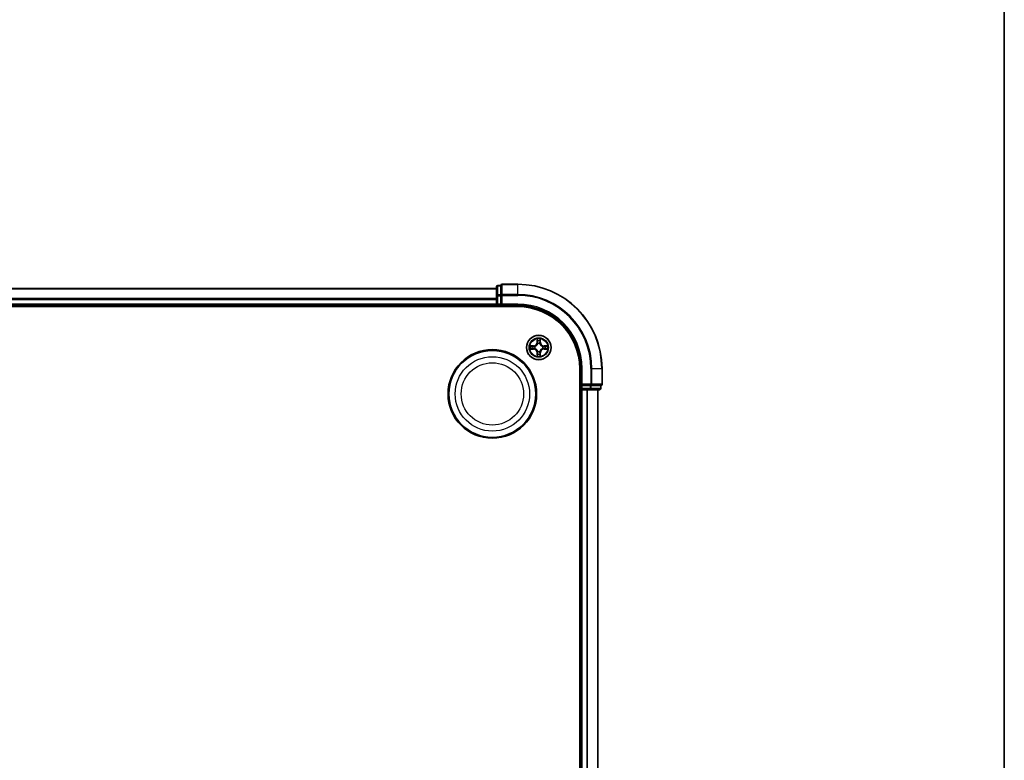
# Model space of a CAD drawing. Units: millimetres. Extents: x 7 to 7291, y 4 to 1409.
# Drawn here: x 1934 to 2168, y 880 to 1056 of the extents above; entities that cross this region are included whole.
import ezdxf

# ---------------------------------------------------------------- set-up
doc = ezdxf.new("R2010")
doc.units = ezdxf.units.MM
doc.header["$LTSCALE"] = 0.5
for name, color, linetype, lineweight in [('Border (ISO)', 7, 'Continuous', 35), ('Visible (ISO)', 7, 'Continuous', 35), ('Visible Narrow (ISO)', 7, 'Continuous', 25)]:
    doc.layers.add(name, color=color, linetype=linetype, lineweight=lineweight)

# ---------------------------------------------------------------- blocks, each defined once
blk = doc.blocks.new('Borders tk図枠')
at = {"layer": 'Border (ISO)'}
blk.add_line((405.5, 289), (405.5, 8), dxfattribs=at)

msp = doc.modelspace()

# ---------------------------------------------------------------- linework, layer by layer
at = {"layer": 'Visible (ISO)'}
for p, q in [((2047.3992, 992.0622), (1737.3992, 992.0622)), ((2047.3992, 992.4622), (2047.3992, 990.2811)), ((2048.3992, 992.7622), (2047.6992, 992.7622)), ((2048.3992, 992.7622), (2048.3992, 992.6926)), ((2048.3992, 990.5116), (2048.3992, 992.6926)), ((2052.3992, 993.0622), (2048.6992, 993.0622)), ((2047.3992, 990.2811), (2047.3992, 989.6452)), ((2047.3992, 989.6452), (2047.3992, 989.4216)), ((2048.3992, 990.5116), (2048.3992, 990.4216)), ((2048.3992, 990.4216), (2048.3992, 990.2811)), ((2048.3992, 988.3622), (2048.3992, 990.2811)), ((1732.3992, 987.7622), (2052.3992, 987.7622)), ((1737.3992, 988.0622), (2047.3992, 988.0622)), ((2047.3992, 989.4216), (2047.3992, 988.3622)), ((2047.3992, 988.3622), (2047.3992, 988.0622)), ((2047.3992, 988.0622), (2047.3992, 987.7622)), ((2047.6992, 988.0622), (2048.3992, 988.0622)), ((2048.3992, 988.0622), (2048.6992, 988.3622)), ((2048.3992, 988.3622), (2048.3992, 988.0622)), ((2048.3992, 988.0622), (2052.3992, 988.0622)), ((2067.0992, 973.0622), (2067.0992, 763.0622)), ((2067.3992, 973.0622), (2067.3992, 969.0622)), ((2072.3992, 969.3622), (2072.3992, 973.0622)), ((2067.6992, 969.3622), (2067.3992, 969.0622)), ((2067.3992, 969.0622), (2067.3992, 968.3622)), ((2067.3992, 969.0622), (2067.6992, 969.0622)), ((2069.6182, 969.0622), (2067.6992, 969.0622)), ((2069.6182, 969.0622), (2069.7587, 969.0622)), ((2069.7587, 969.0622), (2069.8487, 969.0622)), ((2072.0297, 969.0622), (2069.8487, 969.0622)), ((2072.0297, 969.0622), (2072.0992, 969.0622)), ((2072.0992, 968.3622), (2072.0992, 969.0622)), ((2067.0992, 968.0622), (2067.3992, 968.0622)), ((2067.3992, 968.0622), (2067.6992, 968.0622)), ((2067.3992, 968.0622), (2067.3992, 768.0622)), ((2067.6992, 968.0622), (2068.7587, 968.0622)), ((2068.7587, 968.0622), (2068.9823, 968.0622)), ((2068.9823, 968.0622), (2069.6182, 968.0622)), ((2069.6182, 968.0622), (2071.7992, 968.0622)), ((2071.3992, 768.0622), (2071.3992, 968.0622))]:
    msp.add_line(p, q, dxfattribs=at)
for centre, radius in [((2057.3992, 978.0622), 2.9), ((2046.3992, 967.0622), 10.5), ((2046.3992, 967.0622), 10.3)]:
    msp.add_circle(centre, radius, dxfattribs=at)
for centre, radius, start, end in [((2047.6992, 992.4622), 0.3, 90, 180), ((2048.6992, 992.7622), 0.3, 90, 180), ((2052.3992, 973.0622), 20, 0, 90), ((2047.6992, 988.3622), 0.3, 180, 270), ((2052.3992, 973.0622), 15, 0, 90), ((2052.3992, 973.0622), 14.7, 0, 90), ((2072.0992, 969.3622), 0.3, 270, 0), ((2067.6992, 968.3622), 0.3, 180, 270), ((2071.7992, 968.3622), 0.3, 270, 0)]:
    msp.add_arc(centre, radius, start, end, dxfattribs=at)
at = {"layer": 'Visible Narrow (ISO)'}
for p, q in [((1737.3992, 991.9926), (2047.3992, 991.9926)), ((2047.6992, 992.7622), (2047.6992, 992.6926)), ((2047.6992, 990.5116), (2047.6992, 992.6926)), ((2047.6992, 992.6926), (2048.3992, 992.6926)), ((2048.6992, 993.0622), (2048.6992, 992.9926)), ((2048.6992, 992.9926), (2052.3992, 992.9926)), ((2048.6992, 990.6521), (2048.6992, 992.9926)), ((2052.3992, 992.9926), (2052.3992, 993.0622)), ((2052.3992, 990.6521), (2052.3992, 992.9926)), ((2047.3992, 989.6521), (1737.3992, 989.6521)), ((2047.3992, 990.2811), (2047.6992, 990.2811)), ((2047.6992, 990.5116), (2047.6992, 990.2811)), ((2048.3992, 990.5116), (2047.6992, 990.5116)), ((2047.6992, 988.3622), (2047.6992, 990.2811)), ((2047.6992, 990.2811), (2048.3992, 990.2811)), ((2048.3992, 990.4216), (2048.6992, 990.4216)), ((2052.3992, 990.6521), (2048.6992, 990.6521)), ((2048.6992, 990.6521), (2048.6992, 990.4216)), ((2048.6992, 990.4216), (2052.3992, 990.4216)), ((2048.6992, 988.3622), (2048.6992, 990.4216)), ((2052.3992, 990.6521), (2052.3992, 990.4216)), ((1737.3992, 989.4216), (2047.3992, 989.4216)), ((2047.3992, 988.3622), (1737.3992, 988.3622)), ((2047.3992, 988.3622), (2047.6992, 988.3622)), ((2047.6992, 988.3622), (2047.6992, 988.0622)), ((2048.3992, 988.3622), (2047.6992, 988.3622)), ((2047.6992, 987.7622), (2047.6992, 988.0622)), ((2052.3992, 988.3622), (2048.6992, 988.3622)), ((2052.3992, 988.3622), (2052.3992, 988.0622)), ((2056.156, 978.4662), (2055.3765, 978.4526)), ((2055.6668, 978.4079), (2056.1569, 978.4164)), ((2056.1569, 978.4164), (2056.156, 978.4662)), ((2056.1569, 978.4164), (2056.1582, 978.3438)), ((2056.4623, 978.3087), (2056.4829, 978.3033)), ((2057.0088, 980.0849), (2056.9952, 979.3054)), ((2057.045, 979.3045), (2056.9952, 979.3054)), ((2057.045, 979.3045), (2057.0535, 979.7945)), ((2057.045, 979.3045), (2057.1176, 979.3032)), ((2057.1581, 978.9784), (2057.1527, 978.9991)), ((2057.6457, 978.9991), (2057.6403, 978.9784)), ((2057.7535, 979.3045), (2057.6808, 979.3032)), ((2057.7449, 979.7945), (2057.7535, 979.3045)), ((2057.7535, 979.3045), (2057.8033, 979.3054)), ((2057.8033, 979.3054), (2057.7897, 980.0849)), ((2058.3155, 978.3033), (2058.3361, 978.3087)), ((2058.6415, 978.4164), (2058.6403, 978.3438)), ((2058.6415, 978.4164), (2058.6424, 978.4662)), ((2058.6415, 978.4164), (2059.1316, 978.4078)), ((2059.4219, 978.4526), (2058.6424, 978.4662)), ((2055.3765, 977.6717), (2056.156, 977.6581)), ((2056.1569, 977.7079), (2055.6668, 977.7165)), ((2056.1569, 977.7079), (2056.156, 977.6581)), ((2056.1569, 977.7079), (2056.1582, 977.7805)), ((2056.4829, 977.8211), (2056.4623, 977.8156)), ((2057.045, 976.8198), (2056.9952, 976.819)), ((2056.9952, 976.819), (2057.0088, 976.0394)), ((2057.045, 976.8198), (2057.1176, 976.8211)), ((2057.0535, 976.3298), (2057.045, 976.8198)), ((2057.1527, 977.1252), (2057.1581, 977.1459)), ((2057.6403, 977.1459), (2057.6457, 977.1252)), ((2057.7535, 976.8198), (2057.6808, 976.8211)), ((2057.7535, 976.8198), (2057.7449, 976.3298)), ((2057.7535, 976.8198), (2057.8033, 976.819)), ((2057.7897, 976.0394), (2057.8033, 976.819)), ((2058.3361, 977.8156), (2058.3155, 977.821)), ((2058.6415, 977.7079), (2058.6403, 977.7805)), ((2059.1316, 977.7165), (2058.6415, 977.7079)), ((2058.6415, 977.7079), (2058.6424, 977.6581)), ((2058.6424, 977.6581), (2059.4219, 977.6717)), ((2067.6992, 973.0622), (2067.3992, 973.0622)), ((2067.6992, 969.3622), (2067.6992, 973.0622)), ((2069.7587, 973.0622), (2069.7587, 969.3622)), ((2069.9892, 973.0622), (2069.7587, 973.0622)), ((2069.9892, 969.3622), (2069.9892, 973.0622)), ((2069.9892, 973.0622), (2072.3297, 973.0622)), ((2072.3297, 973.0622), (2072.3297, 969.3622)), ((2072.3297, 973.0622), (2072.3992, 973.0622)), ((2069.7587, 969.3622), (2067.6992, 969.3622)), ((2067.6992, 968.3622), (2067.6992, 969.0622)), ((2069.6182, 969.0622), (2069.6182, 968.3622)), ((2069.7587, 969.3622), (2069.7587, 969.0622)), ((2069.7587, 969.3622), (2069.9892, 969.3622)), ((2069.8487, 968.3622), (2069.8487, 969.0622)), ((2072.3297, 969.3622), (2069.9892, 969.3622)), ((2072.0297, 969.0622), (2072.0297, 968.3622)), ((2072.3297, 969.3622), (2072.3992, 969.3622)), ((2067.3992, 968.3622), (2067.0992, 968.3622)), ((2067.3992, 968.3622), (2067.6992, 968.3622)), ((2069.6182, 968.3622), (2067.6992, 968.3622)), ((2067.6992, 968.3622), (2067.6992, 968.0622)), ((2067.6992, 768.0622), (2067.6992, 968.0622)), ((2068.7587, 968.0622), (2068.7587, 768.0622)), ((2068.9892, 768.0622), (2068.9892, 968.0622)), ((2069.6182, 968.3622), (2069.6182, 968.0622)), ((2069.6182, 968.3622), (2069.8487, 968.3622)), ((2072.0297, 968.3622), (2069.8487, 968.3622)), ((2071.3297, 968.0622), (2071.3297, 768.0622)), ((2072.0297, 968.3622), (2072.0992, 968.3622))]:
    msp.add_line(p, q, dxfattribs=at)
for centre, radius in [((2057.3992, 978.0622), 2.8677), ((2057.3992, 978.0622), 2.3092), ((2057.3992, 978.0622), 2.1415), ((2046.3992, 967.0622), 8.8207), ((2046.3992, 967.0622), 7.384)]:
    msp.add_circle(centre, radius, dxfattribs=at)
for centre, radius, start, end in [((2052.3992, 973.0622), 19.9305, 0, 90), ((2052.3992, 973.0622), 17.59, 0, 90), ((2052.3992, 973.0622), 17.3595, 0, 90), ((2052.3992, 973.0622), 15.3, 0, 90), ((2057.3992, 978.0622), 2.0601, 169.074412, 190.925249), ((2057.3992, 978.0622), 1.6122, 169.69231, 190.307351), ((2056.1411, 979.3203), 0.8542, 270.999831, 358.999831), ((2056.1411, 979.3203), 0.904, 270.999831, 358.999831), ((2057.3992, 978.0622), 0.9688, 165.257875, 194.741787), ((2057.3992, 978.0622), 0.9475, 165.257875, 194.741787), ((2057.3992, 978.0622), 2.0601, 79.074412, 100.925249), ((2057.3992, 978.0622), 1.6122, 79.69231, 100.307351), ((2057.3992, 978.0622), 0.9688, 75.257875, 104.741787), ((2057.3992, 978.0622), 0.9475, 75.257875, 104.741787), ((2058.6573, 979.3203), 0.904, 180.999831, 268.999831), ((2058.6573, 979.3203), 0.8542, 180.999831, 268.999831), ((2057.3992, 978.0622), 0.9475, 345.257875, 14.741787), ((2057.3992, 978.0622), 0.9688, 345.257875, 14.741787), ((2057.3992, 978.0622), 1.6122, 349.69231, 10.307351), ((2057.3992, 978.0622), 2.0601, 349.074412, 10.925249), ((2056.1411, 976.8041), 0.8542, 0.999831, 88.999831), ((2056.1411, 976.8041), 0.904, 0.999831, 88.999831), ((2057.3992, 978.0622), 2.0601, 259.074412, 280.925249), ((2057.3992, 978.0622), 1.6122, 259.69231, 280.307351), ((2057.3992, 978.0622), 0.9688, 255.257875, 284.741787), ((2057.3992, 978.0622), 0.9475, 255.257875, 284.741787), ((2058.6573, 976.804), 0.904, 90.999831, 178.999831), ((2058.6573, 976.804), 0.8542, 90.999831, 178.999831)]:
    msp.add_arc(centre, radius, start, end, dxfattribs=at)
for centre, major_axis, ratio, start_param, end_param in [((2047.6992, 992.4622), (-0.3, 0), 0.76822128, 4.71238898, 6.28318531), ((2048.6992, 992.7622), (-0.3, 0), 0.76822128, 4.71238898, 6.28318531), ((2047.6992, 990.2811), (-0.3, 0), 0.76822128, 4.71238898, 6.28318531), ((2048.6992, 990.4216), (-0.3, 0), 0.76822128, 4.71238898, 6.28318531), ((2055.6677, 978.3581), (0.002, 0.05), 0.54850665, 0.10442473, 1.4996069), ((2055.8571, 978.3426), (0.008, 0.0494), 0.89574018, 0.19731949, 1.55274262), ((2056.159, 978.294), (0.008, 0.0494), 0.89572054, 0.1973017, 1.54834765), ((2056.5056, 978.2973), (-0.0091, 0.0492), 0.87684641, 0.18229136, 1.17990219), ((2056.5056, 978.2973), (-0.0149, 0.0477), 0.41070123, 0.09573579, 1.31868747), ((2057.1033, 979.7937), (-0.05, -0.002), 0.54850665, 4.7835784, 6.17876057), ((2057.1188, 979.6042), (-0.0494, -0.008), 0.89574018, 4.73044269, 6.08586581), ((2057.1641, 978.9557), (-0.0492, 0.0091), 0.87684642, 5.10328313, 6.10089396), ((2057.1641, 978.9557), (-0.0477, 0.0149), 0.41070123, 4.96449783, 6.18744952), ((2057.1674, 979.3023), (-0.0494, -0.008), 0.89572054, 4.73483766, 6.08588361), ((2057.631, 979.3023), (0.0494, -0.008), 0.89572054, 0.1973017, 1.54834765), ((2057.6344, 978.9557), (0.0477, 0.0149), 0.41070123, 0.09573579, 1.31868747), ((2057.6344, 978.9557), (0.0492, 0.0091), 0.87684641, 0.18229136, 1.17990219), ((2057.6797, 979.6042), (0.0494, -0.008), 0.89574018, 0.19731949, 1.55274262), ((2057.6951, 979.7937), (0.05, -0.002), 0.54850665, 0.10442473, 1.4996069), ((2058.2928, 978.2973), (0.0091, 0.0492), 0.87684642, 5.10328313, 6.10089396), ((2058.2928, 978.2973), (0.0149, 0.0477), 0.41070123, 4.96449783, 6.18744952), ((2058.6394, 978.294), (-0.008, 0.0494), 0.89572054, 4.73483766, 6.08588361), ((2058.9413, 978.3426), (-0.008, 0.0494), 0.89574018, 4.73044269, 6.08586581), ((2059.1307, 978.358), (-0.002, 0.05), 0.54850665, 4.7835784, 6.17876057), ((2055.6677, 977.7663), (0.002, -0.05), 0.54850665, 4.7835784, 6.17876057), ((2055.8571, 977.7817), (0.008, -0.0494), 0.89574018, 4.73044269, 6.08586581), ((2056.159, 977.8303), (0.008, -0.0494), 0.89572054, 4.73483766, 6.08588361), ((2056.5056, 977.827), (-0.0091, -0.0492), 0.87684642, 5.10328313, 6.10089396), ((2056.5056, 977.827), (-0.0149, -0.0477), 0.41070123, 4.96449783, 6.18744952), ((2057.1033, 976.3306), (-0.05, 0.002), 0.54850665, 0.10442473, 1.4996069), ((2057.1188, 976.5201), (-0.0494, 0.008), 0.89574018, 0.19731949, 1.55274262), ((2057.1641, 977.1686), (-0.0492, -0.0091), 0.87684641, 0.18229136, 1.17990219), ((2057.1641, 977.1686), (-0.0477, -0.0149), 0.41070123, 0.09573579, 1.31868747), ((2057.1674, 976.822), (-0.0494, 0.008), 0.89572054, 0.1973017, 1.54834765), ((2057.631, 976.822), (0.0494, 0.008), 0.89572054, 4.73483766, 6.08588361), ((2057.6343, 977.1686), (0.0477, -0.0149), 0.41070123, 4.96449783, 6.18744952), ((2057.6343, 977.1686), (0.0492, -0.0091), 0.87684642, 5.10328313, 6.10089396), ((2057.6797, 976.5201), (0.0494, 0.008), 0.89574018, 4.73044269, 6.08586581), ((2057.6951, 976.3306), (0.05, 0.002), 0.54850665, 4.7835784, 6.17876057), ((2058.2928, 977.827), (0.0149, -0.0477), 0.41070123, 0.09573579, 1.31868747), ((2058.2928, 977.827), (0.0091, -0.0492), 0.87684641, 0.18229136, 1.17990219), ((2058.6394, 977.8303), (-0.008, -0.0494), 0.89572054, 0.1973017, 1.54834765), ((2058.9413, 977.7817), (-0.008, -0.0494), 0.89574018, 0.19731949, 1.55274262), ((2059.1307, 977.7663), (-0.002, -0.05), 0.54850665, 0.10442473, 1.4996069), ((2069.7587, 969.3622), (0, -0.3), 0.76822128, 0, 1.57079633), ((2072.0992, 969.3622), (0, -0.3), 0.76822128, 0, 1.57079633), ((2069.6182, 968.3622), (0, -0.3), 0.76822128, 0, 1.57079633), ((2071.7992, 968.3622), (0, -0.3), 0.76822128, 0, 1.57079633)]:
    msp.add_ellipse(centre, major_axis=major_axis, ratio=ratio, start_param=start_param, end_param=end_param, dxfattribs=at)
for points, knots in [([(2055.6668, 978.4079), (2055.6434, 978.4081), (2055.619, 978.4101), (2055.5546, 978.4177), (2055.5142, 978.4248), (2055.441, 978.439), (2055.4086, 978.4459), (2055.3765, 978.4526)], [-0.0320559737, -0.0320559737, -0.0320559737, -0.0320559737, -0.0236501899, -0.0236501899, -0.0102009359, -0.0102009359, 0.0003383294, 0.0003383294, 0.0003383294, 0.0003383294]), ([(2055.3765, 978.4526), (2055.4056, 978.4391), (2055.4351, 978.4255), (2055.5016, 978.3969), (2055.5383, 978.3826), (2055.597, 978.3672), (2055.6192, 978.3632), (2055.6405, 978.3627)], [-0.0003383294, -0.0003383294, -0.0003383294, -0.0003383294, 0.0102009359, 0.0102009359, 0.0236501899, 0.0236501899, 0.0320559737, 0.0320559737, 0.0320559737, 0.0320559737]), ([(2055.6405, 978.3627), (2055.6771, 978.3618), (2055.7104, 978.3603), (2055.7688, 978.3563), (2055.7937, 978.3537), (2055.8131, 978.3506)], [-0.0289828459, -0.0289828459, -0.0289828459, -0.0289828459, -0.0145850634, -0.0145850634, 0, 0, 0, 0]), ([(2055.8563, 978.3924), (2055.8349, 978.3959), (2055.8076, 978.3989), (2055.7436, 978.4041), (2055.7069, 978.4063), (2055.6668, 978.4079)], [0, 0, 0, 0, 0.0145850634, 0.0145850634, 0.0289828459, 0.0289828459, 0.0289828459, 0.0289828459]), ([(2055.8131, 978.3506), (2055.8634, 978.3425), (2055.9137, 978.3345), (2056.0143, 978.3183), (2056.0647, 978.3103), (2056.115, 978.3022)], [-0.0687798542, -0.0687798542, -0.0687798542, -0.0687798542, -0.0343899271, -0.0343899271, 0, 0, 0, 0]), ([(2056.1582, 978.3438), (2056.1078, 978.3519), (2056.0575, 978.36), (2055.9569, 978.3762), (2055.9066, 978.3843), (2055.8563, 978.3924)], [0, 0, 0, 0, 0.0343899271, 0.0343899271, 0.0687798542, 0.0687798542, 0.0687798542, 0.0687798542]), ([(2056.115, 978.3022), (2056.1869, 978.2907), (2056.26, 978.2868), (2056.3767, 978.2944), (2056.419, 978.2999), (2056.4623, 978.3087)], [-0.0982412545, -0.0982412545, -0.0982412545, -0.0982412545, -0.0491206273, -0.0491206273, -0.0217758941, -0.0217758941, -0.0217758941, -0.0217758941]), ([(2056.4889, 978.3442), (2056.4477, 978.3369), (2056.4074, 978.3327), (2056.2962, 978.3276), (2056.2266, 978.3321), (2056.1582, 978.3438)], [0.0217758941, 0.0217758941, 0.0217758941, 0.0217758941, 0.0491206273, 0.0491206273, 0.0982412545, 0.0982412545, 0.0982412545, 0.0982412545]), ([(2056.4829, 978.3033), (2056.4988, 978.3084), (2056.5147, 978.314), (2056.6107, 978.3505), (2056.6898, 978.3922), (2056.8124, 978.4801), (2056.8581, 978.5187), (2056.9004, 978.561), (2056.9426, 978.6033), (2056.9813, 978.6489), (2057.0692, 978.7716), (2057.1108, 978.8507), (2057.1474, 978.9467), (2057.153, 978.9626), (2057.1581, 978.9784)], [-0.174866013, -0.174866013, -0.174866013, -0.174866013, -0.16940495, -0.16940495, -0.141674077, -0.141674077, -0.124342281, -0.124342281, -0.124342281, -0.107010485, -0.107010485, -0.079279611, -0.079279611, -0.073818549, -0.073818549, -0.073818549, -0.073818549]), ([(2057.1172, 978.9725), (2057.1125, 978.9574), (2057.1074, 978.9423), (2057.0742, 978.851), (2057.0363, 978.7761), (2056.9561, 978.6611), (2056.9208, 978.6186), (2056.8818, 978.5796), (2056.8428, 978.5406), (2056.8003, 978.5052), (2056.6853, 978.4251), (2056.6103, 978.3872), (2056.5191, 978.354), (2056.504, 978.3489), (2056.4889, 978.3442)], [0.073818549, 0.073818549, 0.073818549, 0.073818549, 0.079279611, 0.079279611, 0.107010485, 0.107010485, 0.124342281, 0.124342281, 0.124342281, 0.141674077, 0.141674077, 0.16940495, 0.16940495, 0.174866013, 0.174866013, 0.174866013, 0.174866013]), ([(2057.0987, 979.8209), (2057.0983, 979.8359), (2057.0962, 979.8514), (2057.0877, 979.8924), (2057.0795, 979.918), (2057.0614, 979.9667), (2057.0518, 979.9897), (2057.031, 980.0369), (2057.0198, 980.061), (2057.0088, 980.0849)], [0, 0, 0, 0, 0.0059340385, 0.0059340385, 0.0154285, 0.0154285, 0.0237449879, 0.0237449879, 0.0323943032, 0.0323943032, 0.0323943032, 0.0323943032]), ([(2057.0088, 980.0849), (2057.0143, 980.0586), (2057.0199, 980.032), (2057.0303, 979.9801), (2057.0351, 979.9548), (2057.0441, 979.9012), (2057.0481, 979.873), (2057.0523, 979.8281), (2057.0533, 979.8111), (2057.0535, 979.7945)], [-0.0323943032, -0.0323943032, -0.0323943032, -0.0323943032, -0.0237449879, -0.0237449879, -0.0154285, -0.0154285, -0.0059340385, -0.0059340385, 0, 0, 0, 0]), ([(2057.0535, 979.7945), (2057.0551, 979.7542), (2057.0573, 979.7173), (2057.0625, 979.6534), (2057.0656, 979.6263), (2057.069, 979.6051)], [0, 0, 0, 0, 0.014491423, 0.014491423, 0.0289828459, 0.0289828459, 0.0289828459, 0.0289828459]), ([(2057.069, 979.6051), (2057.0771, 979.5548), (2057.0852, 979.5045), (2057.1014, 979.4039), (2057.1095, 979.3535), (2057.1176, 979.3032)], [0, 0, 0, 0, 0.0343899271, 0.0343899271, 0.0687798542, 0.0687798542, 0.0687798542, 0.0687798542]), ([(2057.1108, 979.6483), (2057.1077, 979.6676), (2057.1051, 979.6923), (2057.1011, 979.7505), (2057.0996, 979.7841), (2057.0987, 979.8209)], [-0.0289828459, -0.0289828459, -0.0289828459, -0.0289828459, -0.014491423, -0.014491423, 0, 0, 0, 0]), ([(2057.1592, 979.3464), (2057.1511, 979.3967), (2057.143, 979.447), (2057.1269, 979.5477), (2057.1188, 979.598), (2057.1108, 979.6483)], [-0.0687798542, -0.0687798542, -0.0687798542, -0.0687798542, -0.0343899271, -0.0343899271, 0, 0, 0, 0]), ([(2057.1176, 979.3032), (2057.1292, 979.2348), (2057.1338, 979.1651), (2057.1287, 979.054), (2057.1244, 979.0137), (2057.1172, 978.9725)], [0, 0, 0, 0, 0.0491206273, 0.0491206273, 0.0764653604, 0.0764653604, 0.0764653604, 0.0764653604]), ([(2057.1527, 978.9991), (2057.1615, 979.0424), (2057.1669, 979.0847), (2057.1745, 979.2013), (2057.1707, 979.2745), (2057.1592, 979.3464)], [-0.0764653604, -0.0764653604, -0.0764653604, -0.0764653604, -0.0491206273, -0.0491206273, 0, 0, 0, 0]), ([(2057.6393, 979.3464), (2057.6278, 979.2745), (2057.6239, 979.2013), (2057.6315, 979.0847), (2057.6369, 979.0424), (2057.6457, 978.9991)], [-0.0982412545, -0.0982412545, -0.0982412545, -0.0982412545, -0.0491206273, -0.0491206273, -0.0217758941, -0.0217758941, -0.0217758941, -0.0217758941]), ([(2057.6877, 979.6483), (2057.6796, 979.598), (2057.6715, 979.5477), (2057.6554, 979.447), (2057.6473, 979.3967), (2057.6393, 979.3464)], [-0.0687798542, -0.0687798542, -0.0687798542, -0.0687798542, -0.0343899271, -0.0343899271, 0, 0, 0, 0]), ([(2057.6403, 978.9784), (2057.6455, 978.9626), (2057.6511, 978.9467), (2057.6876, 978.8507), (2057.7293, 978.7716), (2057.8171, 978.6489), (2057.8558, 978.6033), (2057.8981, 978.561), (2057.9403, 978.5187), (2057.986, 978.4801), (2058.1087, 978.3922), (2058.1878, 978.3505), (2058.2838, 978.314), (2058.2996, 978.3084), (2058.3155, 978.3033)], [-0.174866013, -0.174866013, -0.174866013, -0.174866013, -0.16940495, -0.16940495, -0.141674077, -0.141674077, -0.124342281, -0.124342281, -0.124342281, -0.107010485, -0.107010485, -0.079279611, -0.079279611, -0.073818549, -0.073818549, -0.073818549, -0.073818549]), ([(2057.6813, 978.9725), (2057.674, 979.0137), (2057.6697, 979.054), (2057.6646, 979.1651), (2057.6692, 979.2348), (2057.6808, 979.3032)], [0.0217758941, 0.0217758941, 0.0217758941, 0.0217758941, 0.0491206273, 0.0491206273, 0.0982412545, 0.0982412545, 0.0982412545, 0.0982412545]), ([(2057.6808, 979.3032), (2057.6889, 979.3535), (2057.6971, 979.4039), (2057.7133, 979.5045), (2057.7214, 979.5548), (2057.7295, 979.6051)], [0, 0, 0, 0, 0.0343899271, 0.0343899271, 0.0687798542, 0.0687798542, 0.0687798542, 0.0687798542]), ([(2058.3095, 978.3442), (2058.2944, 978.3489), (2058.2793, 978.354), (2058.1881, 978.3872), (2058.1131, 978.4251), (2057.9982, 978.5052), (2057.9557, 978.5406), (2057.9167, 978.5796), (2057.8777, 978.6186), (2057.8423, 978.6611), (2057.7621, 978.7761), (2057.7243, 978.851), (2057.691, 978.9423), (2057.686, 978.9573), (2057.6813, 978.9725)], [0.073818549, 0.073818549, 0.073818549, 0.073818549, 0.079279611, 0.079279611, 0.107010485, 0.107010485, 0.124342281, 0.124342281, 0.124342281, 0.141674077, 0.141674077, 0.16940495, 0.16940495, 0.174866013, 0.174866013, 0.174866013, 0.174866013]), ([(2057.6998, 979.8209), (2057.6989, 979.7843), (2057.6974, 979.7509), (2057.6934, 979.6926), (2057.6908, 979.6677), (2057.6877, 979.6483)], [-0.0289828459, -0.0289828459, -0.0289828459, -0.0289828459, -0.0145850634, -0.0145850634, 0, 0, 0, 0]), ([(2057.7897, 980.0849), (2057.7762, 980.0557), (2057.7626, 980.0263), (2057.734, 979.9598), (2057.7197, 979.923), (2057.7043, 979.8644), (2057.7003, 979.8422), (2057.6998, 979.8209)], [-0.0003383294, -0.0003383294, -0.0003383294, -0.0003383294, 0.0102009359, 0.0102009359, 0.0236501899, 0.0236501899, 0.0320559737, 0.0320559737, 0.0320559737, 0.0320559737]), ([(2057.7295, 979.6051), (2057.7329, 979.6265), (2057.736, 979.6538), (2057.7412, 979.7178), (2057.7433, 979.7544), (2057.7449, 979.7945)], [0, 0, 0, 0, 0.0145850634, 0.0145850634, 0.0289828459, 0.0289828459, 0.0289828459, 0.0289828459]), ([(2057.7449, 979.7945), (2057.7452, 979.8179), (2057.7471, 979.8423), (2057.7548, 979.9068), (2057.7619, 979.9472), (2057.7761, 980.0204), (2057.7829, 980.0528), (2057.7897, 980.0849)], [-0.0320559737, -0.0320559737, -0.0320559737, -0.0320559737, -0.0236501899, -0.0236501899, -0.0102009359, -0.0102009359, 0.0003383294, 0.0003383294, 0.0003383294, 0.0003383294]), ([(2058.6403, 978.3438), (2058.5719, 978.3321), (2058.5022, 978.3275), (2058.391, 978.3327), (2058.3508, 978.3369), (2058.3095, 978.3442)], [0, 0, 0, 0, 0.0491206273, 0.0491206273, 0.0764653604, 0.0764653604, 0.0764653604, 0.0764653604]), ([(2058.3361, 978.3087), (2058.3794, 978.2999), (2058.4217, 978.2944), (2058.5384, 978.2868), (2058.6116, 978.2907), (2058.6834, 978.3022)], [-0.0764653604, -0.0764653604, -0.0764653604, -0.0764653604, -0.0491206273, -0.0491206273, 0, 0, 0, 0]), ([(2058.9422, 978.3924), (2058.8919, 978.3843), (2058.8416, 978.3762), (2058.7409, 978.36), (2058.6906, 978.3519), (2058.6403, 978.3438)], [0, 0, 0, 0, 0.0343899271, 0.0343899271, 0.0687798542, 0.0687798542, 0.0687798542, 0.0687798542]), ([(2058.6834, 978.3022), (2058.7338, 978.3103), (2058.7841, 978.3183), (2058.8847, 978.3345), (2058.9351, 978.3425), (2058.9854, 978.3506)], [-0.0687798542, -0.0687798542, -0.0687798542, -0.0687798542, -0.0343899271, -0.0343899271, 0, 0, 0, 0]), ([(2059.1316, 978.4078), (2059.0912, 978.4062), (2059.0544, 978.4041), (2058.9905, 978.3989), (2058.9634, 978.3958), (2058.9422, 978.3924)], [0, 0, 0, 0, 0.014491423, 0.014491423, 0.0289828459, 0.0289828459, 0.0289828459, 0.0289828459]), ([(2058.9854, 978.3506), (2059.0047, 978.3537), (2059.0293, 978.3562), (2059.0876, 978.3603), (2059.1211, 978.3618), (2059.1579, 978.3627)], [-0.0289828459, -0.0289828459, -0.0289828459, -0.0289828459, -0.014491423, -0.014491423, 0, 0, 0, 0]), ([(2059.4219, 978.4526), (2059.3956, 978.4471), (2059.3691, 978.4415), (2059.3172, 978.4311), (2059.2918, 978.4263), (2059.2383, 978.4173), (2059.2101, 978.4133), (2059.1651, 978.4091), (2059.1481, 978.408), (2059.1316, 978.4078)], [-0.0323943032, -0.0323943032, -0.0323943032, -0.0323943032, -0.0237449879, -0.0237449879, -0.0154285, -0.0154285, -0.0059340385, -0.0059340385, 0, 0, 0, 0]), ([(2059.1579, 978.3627), (2059.173, 978.3631), (2059.1885, 978.3652), (2059.2294, 978.3737), (2059.255, 978.3818), (2059.3037, 978.3999), (2059.3268, 978.4096), (2059.3739, 978.4304), (2059.398, 978.4415), (2059.4219, 978.4526)], [0, 0, 0, 0, 0.0059340385, 0.0059340385, 0.0154285, 0.0154285, 0.0237449879, 0.0237449879, 0.0323943032, 0.0323943032, 0.0323943032, 0.0323943032]), ([(2055.6405, 977.7616), (2055.6254, 977.7612), (2055.61, 977.7591), (2055.569, 977.7506), (2055.5434, 977.7425), (2055.4947, 977.7244), (2055.4717, 977.7147), (2055.4245, 977.6939), (2055.4004, 977.6828), (2055.3765, 977.6717)], [0, 0, 0, 0, 0.0059340385, 0.0059340385, 0.0154285, 0.0154285, 0.0237449879, 0.0237449879, 0.0323943032, 0.0323943032, 0.0323943032, 0.0323943032]), ([(2055.3765, 977.6717), (2055.4028, 977.6773), (2055.4293, 977.6828), (2055.4812, 977.6932), (2055.5066, 977.698), (2055.5602, 977.707), (2055.5883, 977.711), (2055.6333, 977.7152), (2055.6503, 977.7163), (2055.6668, 977.7165)], [-0.0323943032, -0.0323943032, -0.0323943032, -0.0323943032, -0.0237449879, -0.0237449879, -0.0154285, -0.0154285, -0.0059340385, -0.0059340385, 0, 0, 0, 0]), ([(2055.8131, 977.7737), (2055.7938, 977.7706), (2055.7691, 977.7681), (2055.7109, 977.764), (2055.6773, 977.7625), (2055.6405, 977.7616)], [-0.0289828459, -0.0289828459, -0.0289828459, -0.0289828459, -0.014491423, -0.014491423, 0, 0, 0, 0]), ([(2055.6668, 977.7165), (2055.7072, 977.7181), (2055.744, 977.7202), (2055.808, 977.7254), (2055.8351, 977.7285), (2055.8563, 977.7319)], [0, 0, 0, 0, 0.014491423, 0.014491423, 0.0289828459, 0.0289828459, 0.0289828459, 0.0289828459]), ([(2056.115, 977.8221), (2056.0647, 977.8141), (2056.0143, 977.806), (2055.9137, 977.7898), (2055.8634, 977.7818), (2055.8131, 977.7737)], [-0.0687798542, -0.0687798542, -0.0687798542, -0.0687798542, -0.0343899271, -0.0343899271, 0, 0, 0, 0]), ([(2055.8563, 977.7319), (2055.9066, 977.74), (2055.9569, 977.7481), (2056.0575, 977.7643), (2056.1078, 977.7724), (2056.1582, 977.7805)], [0, 0, 0, 0, 0.0343899271, 0.0343899271, 0.0687798542, 0.0687798542, 0.0687798542, 0.0687798542]), ([(2056.4623, 977.8156), (2056.419, 977.8244), (2056.3767, 977.8299), (2056.26, 977.8375), (2056.1869, 977.8336), (2056.115, 977.8221)], [-0.0764653604, -0.0764653604, -0.0764653604, -0.0764653604, -0.0491206273, -0.0491206273, 0, 0, 0, 0]), ([(2056.1582, 977.7805), (2056.2266, 977.7922), (2056.2962, 977.7968), (2056.4074, 977.7916), (2056.4477, 977.7874), (2056.4889, 977.7801)], [0, 0, 0, 0, 0.0491206273, 0.0491206273, 0.0764653604, 0.0764653604, 0.0764653604, 0.0764653604]), ([(2057.1581, 977.1459), (2057.1529, 977.1618), (2057.1474, 977.1776), (2057.1108, 977.2736), (2057.0692, 977.3527), (2056.9813, 977.4754), (2056.9426, 977.5211), (2056.9004, 977.5633), (2056.8581, 977.6056), (2056.8124, 977.6442), (2056.6898, 977.7321), (2056.6107, 977.7738), (2056.5147, 977.8103), (2056.4988, 977.8159), (2056.4829, 977.8211)], [-0.174866013, -0.174866013, -0.174866013, -0.174866013, -0.16940495, -0.16940495, -0.141674077, -0.141674077, -0.124342281, -0.124342281, -0.124342281, -0.107010485, -0.107010485, -0.079279611, -0.079279611, -0.073818549, -0.073818549, -0.073818549, -0.073818549]), ([(2056.4889, 977.7801), (2056.504, 977.7754), (2056.5191, 977.7703), (2056.6103, 977.7371), (2056.6853, 977.6992), (2056.8003, 977.6191), (2056.8428, 977.5837), (2056.8818, 977.5447), (2056.9208, 977.5057), (2056.9561, 977.4632), (2057.0363, 977.3482), (2057.0742, 977.2733), (2057.1074, 977.182), (2057.1125, 977.167), (2057.1172, 977.1518)], [0.073818549, 0.073818549, 0.073818549, 0.073818549, 0.079279611, 0.079279611, 0.107010485, 0.107010485, 0.124342281, 0.124342281, 0.124342281, 0.141674077, 0.141674077, 0.16940495, 0.16940495, 0.174866013, 0.174866013, 0.174866013, 0.174866013]), ([(2057.0535, 976.3298), (2057.0533, 976.3064), (2057.0513, 976.282), (2057.0437, 976.2175), (2057.0366, 976.1771), (2057.0223, 976.1039), (2057.0155, 976.0715), (2057.0088, 976.0394)], [-0.0320559737, -0.0320559737, -0.0320559737, -0.0320559737, -0.0236501899, -0.0236501899, -0.0102009359, -0.0102009359, 0.0003383294, 0.0003383294, 0.0003383294, 0.0003383294]), ([(2057.0088, 976.0394), (2057.0222, 976.0686), (2057.0359, 976.098), (2057.0645, 976.1645), (2057.0788, 976.2013), (2057.0942, 976.2599), (2057.0981, 976.2821), (2057.0987, 976.3034)], [-0.0003383294, -0.0003383294, -0.0003383294, -0.0003383294, 0.0102009359, 0.0102009359, 0.0236501899, 0.0236501899, 0.0320559737, 0.0320559737, 0.0320559737, 0.0320559737]), ([(2057.069, 976.5192), (2057.0655, 976.4979), (2057.0624, 976.4706), (2057.0572, 976.4065), (2057.0551, 976.3699), (2057.0535, 976.3298)], [0, 0, 0, 0, 0.0145850634, 0.0145850634, 0.0289828459, 0.0289828459, 0.0289828459, 0.0289828459]), ([(2057.1176, 976.8211), (2057.1095, 976.7708), (2057.1014, 976.7205), (2057.0852, 976.6198), (2057.0771, 976.5695), (2057.069, 976.5192)], [0, 0, 0, 0, 0.0343899271, 0.0343899271, 0.0687798542, 0.0687798542, 0.0687798542, 0.0687798542]), ([(2057.0987, 976.3034), (2057.0996, 976.34), (2057.1011, 976.3734), (2057.1051, 976.4317), (2057.1077, 976.4566), (2057.1107, 976.476)], [-0.0289828459, -0.0289828459, -0.0289828459, -0.0289828459, -0.0145850634, -0.0145850634, 0, 0, 0, 0]), ([(2057.1107, 976.476), (2057.1188, 976.5263), (2057.1269, 976.5766), (2057.143, 976.6773), (2057.1511, 976.7276), (2057.1592, 976.7779)], [-0.0687798542, -0.0687798542, -0.0687798542, -0.0687798542, -0.0343899271, -0.0343899271, 0, 0, 0, 0]), ([(2057.1172, 977.1518), (2057.1244, 977.1106), (2057.1287, 977.0703), (2057.1338, 976.9592), (2057.1292, 976.8895), (2057.1176, 976.8211)], [0.0217758941, 0.0217758941, 0.0217758941, 0.0217758941, 0.0491206273, 0.0491206273, 0.0982412545, 0.0982412545, 0.0982412545, 0.0982412545]), ([(2057.1592, 976.7779), (2057.1707, 976.8498), (2057.1745, 976.923), (2057.1669, 977.0396), (2057.1615, 977.0819), (2057.1527, 977.1252)], [-0.0982412545, -0.0982412545, -0.0982412545, -0.0982412545, -0.0491206273, -0.0491206273, -0.0217758941, -0.0217758941, -0.0217758941, -0.0217758941]), ([(2057.6457, 977.1252), (2057.6369, 977.0819), (2057.6315, 977.0396), (2057.6239, 976.923), (2057.6277, 976.8498), (2057.6393, 976.7779)], [-0.0764653604, -0.0764653604, -0.0764653604, -0.0764653604, -0.0491206273, -0.0491206273, 0, 0, 0, 0]), ([(2057.6393, 976.7779), (2057.6473, 976.7276), (2057.6554, 976.6773), (2057.6715, 976.5766), (2057.6796, 976.5263), (2057.6877, 976.476)], [-0.0687798542, -0.0687798542, -0.0687798542, -0.0687798542, -0.0343899271, -0.0343899271, 0, 0, 0, 0]), ([(2058.3155, 977.821), (2058.2996, 977.8159), (2058.2838, 977.8103), (2058.1878, 977.7738), (2058.1087, 977.7321), (2057.986, 977.6442), (2057.9403, 977.6056), (2057.8981, 977.5633), (2057.8558, 977.5211), (2057.8171, 977.4754), (2057.7293, 977.3527), (2057.6876, 977.2736), (2057.6511, 977.1776), (2057.6455, 977.1618), (2057.6403, 977.1459)], [-0.174866013, -0.174866013, -0.174866013, -0.174866013, -0.16940495, -0.16940495, -0.141674077, -0.141674077, -0.124342281, -0.124342281, -0.124342281, -0.107010485, -0.107010485, -0.079279611, -0.079279611, -0.073818549, -0.073818549, -0.073818549, -0.073818549]), ([(2057.6808, 976.8211), (2057.6692, 976.8895), (2057.6646, 976.9592), (2057.6697, 977.0703), (2057.674, 977.1106), (2057.6813, 977.1518)], [0, 0, 0, 0, 0.0491206273, 0.0491206273, 0.0764653604, 0.0764653604, 0.0764653604, 0.0764653604]), ([(2057.7295, 976.5192), (2057.7214, 976.5695), (2057.7133, 976.6198), (2057.697, 976.7205), (2057.6889, 976.7708), (2057.6808, 976.8211)], [0, 0, 0, 0, 0.0343899271, 0.0343899271, 0.0687798542, 0.0687798542, 0.0687798542, 0.0687798542]), ([(2057.6813, 977.1518), (2057.686, 977.167), (2057.691, 977.182), (2057.7243, 977.2733), (2057.7621, 977.3482), (2057.8423, 977.4632), (2057.8777, 977.5057), (2057.9167, 977.5447), (2057.9557, 977.5837), (2057.9982, 977.6191), (2058.1131, 977.6992), (2058.1881, 977.7371), (2058.2793, 977.7703), (2058.2944, 977.7754), (2058.3095, 977.7801)], [0.073818549, 0.073818549, 0.073818549, 0.073818549, 0.079279611, 0.079279611, 0.107010485, 0.107010485, 0.124342281, 0.124342281, 0.124342281, 0.141674077, 0.141674077, 0.16940495, 0.16940495, 0.174866013, 0.174866013, 0.174866013, 0.174866013]), ([(2057.6877, 976.476), (2057.6907, 976.4567), (2057.6933, 976.432), (2057.6974, 976.3738), (2057.6988, 976.3402), (2057.6998, 976.3034)], [-0.0289828459, -0.0289828459, -0.0289828459, -0.0289828459, -0.014491423, -0.014491423, 0, 0, 0, 0]), ([(2057.6998, 976.3034), (2057.7001, 976.2884), (2057.7022, 976.2729), (2057.7107, 976.2319), (2057.7189, 976.2063), (2057.737, 976.1576), (2057.7467, 976.1346), (2057.7675, 976.0874), (2057.7786, 976.0633), (2057.7897, 976.0394)], [0, 0, 0, 0, 0.0059340385, 0.0059340385, 0.0154285, 0.0154285, 0.0237449879, 0.0237449879, 0.0323943032, 0.0323943032, 0.0323943032, 0.0323943032]), ([(2057.7449, 976.3298), (2057.7433, 976.3701), (2057.7412, 976.407), (2057.7359, 976.4709), (2057.7329, 976.498), (2057.7295, 976.5192)], [0, 0, 0, 0, 0.014491423, 0.014491423, 0.0289828459, 0.0289828459, 0.0289828459, 0.0289828459]), ([(2057.7897, 976.0394), (2057.7841, 976.0657), (2057.7785, 976.0923), (2057.7682, 976.1442), (2057.7634, 976.1695), (2057.7544, 976.2231), (2057.7503, 976.2513), (2057.7461, 976.2962), (2057.7451, 976.3133), (2057.7449, 976.3298)], [-0.0323943032, -0.0323943032, -0.0323943032, -0.0323943032, -0.0237449879, -0.0237449879, -0.0154285, -0.0154285, -0.0059340385, -0.0059340385, 0, 0, 0, 0]), ([(2058.3095, 977.7801), (2058.3508, 977.7874), (2058.391, 977.7916), (2058.5022, 977.7968), (2058.5719, 977.7922), (2058.6403, 977.7805)], [0.0217758941, 0.0217758941, 0.0217758941, 0.0217758941, 0.0491206273, 0.0491206273, 0.0982412545, 0.0982412545, 0.0982412545, 0.0982412545]), ([(2058.6834, 977.8221), (2058.6116, 977.8336), (2058.5384, 977.8375), (2058.4217, 977.8299), (2058.3794, 977.8244), (2058.3361, 977.8156)], [-0.0982412545, -0.0982412545, -0.0982412545, -0.0982412545, -0.0491206273, -0.0491206273, -0.0217758941, -0.0217758941, -0.0217758941, -0.0217758941]), ([(2058.6403, 977.7805), (2058.6906, 977.7724), (2058.7409, 977.7643), (2058.8415, 977.7481), (2058.8919, 977.74), (2058.9422, 977.7319)], [0, 0, 0, 0, 0.0343899271, 0.0343899271, 0.0687798542, 0.0687798542, 0.0687798542, 0.0687798542]), ([(2058.9854, 977.7737), (2058.9351, 977.7818), (2058.8847, 977.7898), (2058.7841, 977.806), (2058.7338, 977.814), (2058.6834, 977.8221)], [-0.0687798542, -0.0687798542, -0.0687798542, -0.0687798542, -0.0343899271, -0.0343899271, 0, 0, 0, 0]), ([(2058.9422, 977.7319), (2058.9635, 977.7285), (2058.9908, 977.7254), (2059.0549, 977.7202), (2059.0915, 977.7181), (2059.1316, 977.7165)], [0, 0, 0, 0, 0.0145850634, 0.0145850634, 0.0289828459, 0.0289828459, 0.0289828459, 0.0289828459]), ([(2059.1579, 977.7616), (2059.1214, 977.7625), (2059.088, 977.764), (2059.0296, 977.768), (2059.0048, 977.7706), (2058.9854, 977.7737)], [-0.0289828459, -0.0289828459, -0.0289828459, -0.0289828459, -0.0145850634, -0.0145850634, 0, 0, 0, 0]), ([(2059.1316, 977.7165), (2059.155, 977.7162), (2059.1794, 977.7142), (2059.2438, 977.7066), (2059.2842, 977.6995), (2059.3575, 977.6853), (2059.3899, 977.6785), (2059.4219, 977.6717)], [-0.0320559737, -0.0320559737, -0.0320559737, -0.0320559737, -0.0236501899, -0.0236501899, -0.0102009359, -0.0102009359, 0.0003383294, 0.0003383294, 0.0003383294, 0.0003383294]), ([(2059.4219, 977.6717), (2059.3928, 977.6852), (2059.3634, 977.6988), (2059.2968, 977.7274), (2059.2601, 977.7417), (2059.2015, 977.7571), (2059.1793, 977.7611), (2059.1579, 977.7616)], [-0.0003383294, -0.0003383294, -0.0003383294, -0.0003383294, 0.0102009359, 0.0102009359, 0.0236501899, 0.0236501899, 0.0320559737, 0.0320559737, 0.0320559737, 0.0320559737])]:
    msp.add_open_spline(points, degree=3, knots=knots, dxfattribs=at)

# ---------------------------------------------------------------- block references
at = {"xscale": 5, "yscale": 5, "zscale": 5}
msp.add_blockref('Borders tk図枠', (140.25, -36), dxfattribs=at)

doc.saveas('drawing.dxf')
